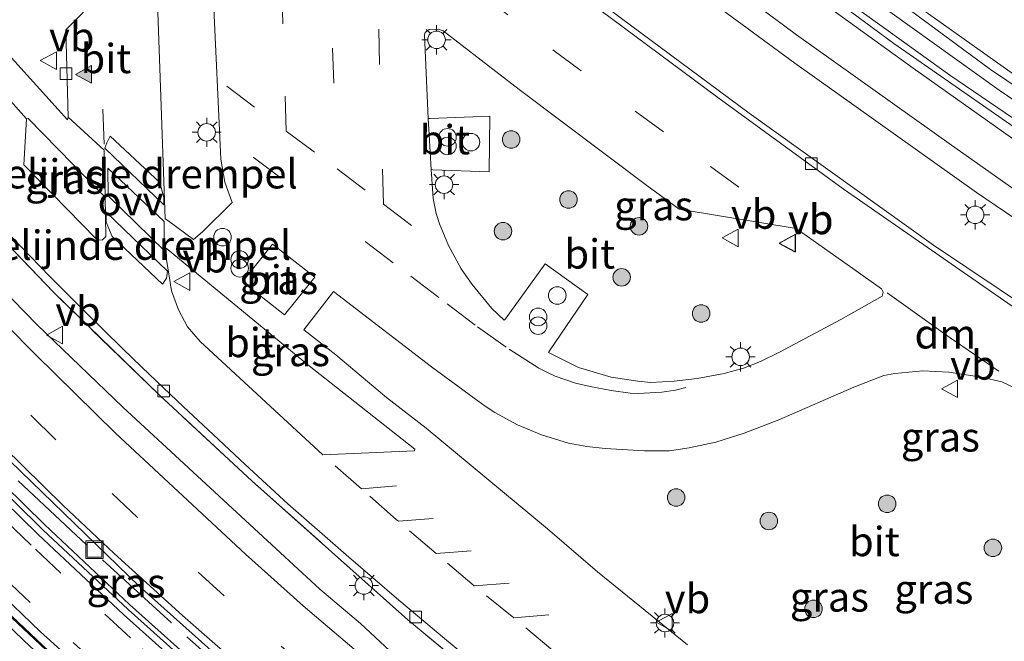
# Model space of a CAD drawing. Units: metres. Extents: x 29997 to 40002, y 370515 to 375003.
# Drawn here: x 30441 to 30525, y 371245 to 371298 of the extents above; entities that cross this region are included whole.
import ezdxf
from ezdxf.enums import TextEntityAlignment as Align

# ---------------------------------------------------------------- set-up
doc = ezdxf.new("R2010")
doc.units = ezdxf.units.M
doc.linetypes.add('IE-TERREINAFSCHEIDING', pattern=[10, 8, -2])
doc.linetypes.add('VW-3-9_STREEP', pattern=[12, 3, -9])
doc.layers.get('0').update_dxf_attribs({"lineweight": 25})
for name, color, linetype, lineweight in [('B-ME-BV-GELEIDECONSTRUCTIE-GELEIDERAIL-L-B1', 213, 'BV-GELEIDERAIL', 18), ('B-ME-GR-BOOM-S-B1', 93, 'Continuous', 18), ('B-ME-IE-GRASLAND-GV-B6', 93, 'Continuous', 18), ('B-ME-IE-INRICHTINGSELEMENT-S-B1', 253, 'Continuous', 18), ('B-ME-IE-MEUBILAIR_WEGMEUBILAIR-LICHTMAST-S-B1', 8, 'Continuous', 18), ('B-ME-IE-TERREINAFSCHEIDING-RASTERHEKWERK-L-B1', 8, 'IE-TERREINAFSCHEIDING', 18), ('B-ME-VH-DREMPEL-GV-B6', 8, 'Continuous', 18), ('B-ME-VH-VERH_SOORT-BITUMEN-GV-B6', 8, 'IE-TERREINAFSCHEIDING-NATUURLIJK-HOUTWAL', 18), ('B-ME-VH-VERH_SOORT-GV-B6', 8, 'Continuous', 18), ('B-ME-VH-VERH_SOORT-HALF_VERHARDING-GV-B6', 8, 'IE-TERREINAFSCHEIDING-NATUURLIJK-HOUTWAL', 18), ('B-ME-VH-VERH_SOORT-KLINKERS-GV-B6', 8, 'IE-TERREINAFSCHEIDING-NATUURLIJK-HOUTWAL', 18), ('B-ME-VH-VERH_SOORT-TEGELS-GV-B6', 8, 'Continuous', 18), ('B-ME-VV-KOLK-S-B1', 8, 'Continuous', 18), ('B-ME-VW-MARKERING-39STREEP-015-L-B1', 255, 'VW-3-9_STREEP', 18), ('B-ME-VW-MARKERING-DRIEHOEK-L-B1', 7, 'VW-HAAIETAND70-R-B', 18), ('B-ME-VW-MARKERING-STREEP-015-L-B1', 7, 'Continuous', 18), ('B-ME-VW-MARKERING-VLAKMARK-GV-B6', 7, 'Continuous', 18), ('B-ME-VW-MARKERING-VLAKMARK-S-B1', 7, 'Continuous', 18), ('B-ME-VW-MEUBILAIR_WEGMEUBILAIR-VERKEERSBORD-S-B1', 8, 'Continuous', 18)]:
    doc.layers.add(name, color=color, linetype=linetype, lineweight=lineweight)
doc.styles.add('NLCS-ISO', font='NLCS-ISO.TTF')
doc.linetypes.add('BV-GELEIDERAIL', pattern='A,10,-3,[108,NLCS.SHX,S=1,R=0,X=0,Y=0],-3', length=16)
doc.linetypes.add('IE-TERREINAFSCHEIDING-NATUURLIJK-HOUTWAL', pattern='A,7,-1.5,[67,NLCS.SHX,S=0.75,R=45,X=0,Y=0],-1.5,7,-1.5,[70,NLCS.SHX,S=0.75,R=0,X=0,Y=0],-1.5', length=20)
doc.linetypes.add('VW-HAAIETAND70-R-B', pattern='A,0,-0.5,[153,NLCS.SHX,S=1,R=180,X=-0.375,Y=0],-0.5', length=1)

# ---------------------------------------------------------------- blocks, each defined once
blk = doc.blocks.new('verfsymbol')
for color in [252, 253]:
    blk.add_hatch(color=color).paths.add_polyline_path([(0.75, -0.625), (0, 0.75), (-0.75, -0.625)])
blk.add_lwpolyline([(0.75, -0.625), (0, 0.75), (-0.75, -0.625)], close=True)
blk = doc.blocks.new('boom')
h = blk.add_hatch(color=256)
edge = h.paths.add_edge_path()
edge.add_arc((0, 0), 0.75, 0, 360)
blk.add_circle((0, 0), 0.75)
blk = doc.blocks.new('dtb')
blk.add_circle((0, 0), 0.75)
blk = doc.blocks.new('prullenbak')
for centre in [(-0.375, 0), (0.375, 0)]:
    blk.add_circle(centre, 0.75)
blk = doc.blocks.new('lantaarnpaal')
for p, q in [((-0.884, 0.884), (-0.53, 0.53)), ((0, 0.75), (0, 1.25)), ((0.53, 0.53), (0.884, 0.884)), ((-0.75, 0), (-1.25, 0)), ((0.75, 0), (1.25, 0)), ((-0.53, -0.53), (-0.884, -0.884)), ((0, -0.75), (0, -1.25)), ((0.53, -0.53), (0.884, -0.884))]:
    blk.add_line(p, q)
blk.add_circle((0, 0), 0.75)
blk = doc.blocks.new('kolk')
blk.add_lwpolyline([(-0.5, -0.5), (0.5, -0.5), (0.5, 0.5), (-0.5, 0.5)], close=True)
blk = doc.blocks.new('put')
for p, q in [((0.75, 0.75), (-0.75, 0.75)), ((-0.75, 0.75), (-0.75, -0.75)), ((0.75, -0.75), (0.75, 0.75)), ((-0.75, -0.75), (0.75, -0.75))]:
    blk.add_line(p, q)
blk.add_lwpolyline([(-0.625, 0.625), (0.625, 0.625), (0.625, -0.625), (-0.625, -0.625)], close=True)
blk = doc.blocks.new('verkeersbord')
for p, q in [((0, 0.75), (-0.75, -0.625)), ((0.75, -0.625), (0, 0.75)), ((-0.75, -0.625), (0.75, -0.625))]:
    blk.add_line(p, q)

msp = doc.modelspace()

# ---------------------------------------------------------------- linework, layer by layer
at = {"layer": 'B-ME-BV-GELEIDECONSTRUCTIE-GELEIDERAIL-L-B1'}
for points in [[(30439.229, 371361.66, 3.146), (30449.981, 371351.813, 3.146), (30465.035, 371338.571, 3.145), (30483.387, 371323.341, 3.135), (30499.137, 371311.107, 3.111), (30511.977, 371301.519, 3.153), (30524.941, 371292.208, 3.115), (30538.116, 371283.27, 3.125), (30549.422, 371275.838, 3.123), (30557.289, 371270.799, 3.133), (30581.289, 371256.393, 3.118), (30599.781, 371246.076, 3.161), (30606.808, 371242.234, 3.163), (30620.991, 371234.908, 3.16), (30634.099, 371228.504, 3.147), (30647.5022, 371222.2742, 3.1366)], [(30440.523, 371247.099, 2.75), (30443.447, 371244.34, 2.736), (30446.379, 371241.689, 2.744), (30449.343, 371239.012, 2.741), (30452.333, 371236.343, 2.741), (30455.363, 371233.71, 2.744), (30458.384, 371231.093, 2.748), (30461.457, 371228.508, 2.76), (30464.545, 371225.926, 2.753), (30467.634, 371223.401, 2.755), (30470.741, 371220.895, 2.759), (30473.892, 371218.398, 2.759), (30477.025, 371215.959, 2.765), (30480.192, 371213.5, 2.769), (30483.305, 371211.132, 2.764), (30486.646, 371208.669, 2.76), (30489.85, 371206.304, 2.766), (30493.117, 371203.997, 2.771), (30496.369, 371201.671, 2.761), (30499.642, 371199.381, 2.758), (30502.882, 371197.175, 2.773), (30506.259, 371194.893, 2.763), (30509.622, 371192.67, 2.747), (30512.992, 371190.499, 2.772)]]:
    msp.add_polyline3d(points, dxfattribs=at)
at = {"layer": 'B-ME-IE-GRASLAND-GV-B6'}
for points in [[(30356.756, 371453.686, 2.4), (30365.047, 371443.135, 2.382), (30377.699, 371427.681, 2.4), (30392.4208, 371410.8859, 2.4207), (30404.2585, 371398.0797, 2.4158), (30411.236, 371390.667, 2.4092), (30421.3189, 371380.3836, 2.3991), (30430.316, 371371.4672, 2.3803), (30439.6327, 371362.823, 2.4047), (30453.1084, 371350.4902, 2.4135), (30460.8952, 371343.6725, 2.4014), (30470.0197, 371335.8371, 2.4033), (30480.3056, 371327.3595, 2.4062), (30489.544, 371319.9473, 2.3864), (30499.5567, 371312.1994, 2.392), (30524.1836, 371293.9738, 2.4154), (30546.0119, 371279.2846, 2.4117), (30558.3232, 371271.4899, 2.3974), (30582.6778, 371256.6976, 2.418), (30594.2903, 371250.2228, 2.3993), (30603.4909, 371245.2326, 2.4023), (30625.4137, 371234.0178, 2.402), (30648.4534, 371222.9637, 2.4083)], [(30646.1936, 371221.3256, 2.3606), (30630.0971, 371228.9347, 2.366), (30613.0846, 371237.4484, 2.3467), (30593.9626, 371247.6917, 2.359), (30582.4321, 371254.1956, 2.3775), (30566.0877, 371263.7382, 2.36), (30556.1496, 371269.8677, 2.3696), (30543.1076, 371278.2449, 2.3545), (30520.7154, 371293.4954, 2.3623), (30508.3416, 371302.4123, 2.3705), (30497.6898, 371310.4194, 2.3561), (30484.5653, 371320.6402, 2.3599), (30470.9247, 371331.8928, 2.3631), (30462.0726, 371339.4046, 2.3727), (30451.6754, 371348.3876, 2.3943), (30437.8517, 371361.0084, 2.3781)], [(30432.6653, 371356.283, 2.4773), (30448.6158, 371341.8097, 2.4878), (30461.3743, 371330.7595, 2.4602), (30467.3405, 371326.0726, 2.4927), (30475.6962, 371319.2187, 2.518), (30493.5446, 371304.7837, 2.4684), (30507.4613, 371294.5173, 2.4767), (30523.0023, 371283.4496, 2.4533), (30540.269, 371271.7452, 2.4499), (30552.709, 371263.7759, 2.4936), (30560.2997, 371259.0872, 2.4745), (30573.1621, 371251.434, 2.4656), (30588.0813, 371243.037, 2.4729), (30607.4142, 371232.7447, 2.5348), (30612.235, 371230.281, 2.524), (30612.4632, 371230.0449, 2.5158), (30612.4336, 371229.5501, 2.5495), (30612.2112, 371229.3349, 2.5292), (30612.005, 371229.257, 2.525), (30611.576, 371229.334, 2.529), (30602.0493, 371233.0982, 2.5679)], [(30602.0493, 371233.0982, 2.5679), (30602.2802, 371233.5825, 2.5679), (30599.464, 371234.8069, 2.583), (30588.8665, 371238.9771, 2.5688), (30580.1523, 371242.5874, 2.5474), (30569.4049, 371247.6481, 2.5203), (30563.7207, 371250.6452, 2.5176), (30557.5744, 371254.1698, 2.5102), (30544.0389, 371262.5768, 2.5213), (30530.6402, 371271.3886, 2.5145), (30519.3227, 371278.959, 2.5037), (30503.5713, 371290.2573, 2.504), (30492.6576, 371298.3348, 2.517), (30486.5049, 371302.9888, 2.5032), (30470.2186, 371315.9394, 2.5089), (30461.7134, 371323.0628, 2.5055), (30443.0018, 371339.1754, 2.5075), (30428.6071, 371352.2908, 2.4942)], [(30444.167, 371326.041, 2.665), (30445.397, 371324.672, 2.667), (30446.15, 371323.53, 2.678), (30446.689, 371322.403, 2.696), (30447.172, 371320.789, 2.712), (30447.364, 371319.623, 2.709), (30448.009, 371300.305, 2.703), (30445.1421, 371297.3723, 2.6565), (30445.3399, 371289.9026, 2.6548), (30445.2941, 371289.6823, 2.7618), (30438.103, 371297.596, 2.814), (30432.23, 371304.145, 2.784), (30425.708, 371311.748, 2.769), (30431.6749, 371317.8859, 2.6288), (30427.959, 371321.421, 2.709), (30434.775, 371328.603, 2.784), (30436.458, 371328.51, 2.761), (30439.8479, 371325.055, 2.8031), (30440.5898, 371325.8355, 2.792), (30440.6265, 371325.9718, 2.7162), (30444.167, 371326.041, 2.665)], [(30453.6288, 371281.2181, 2.741), (30452.6166, 371310.18, 2.7754), (30452.1095, 371321.73, 2.7093), (30452.1636, 371322.188, 2.6989), (30452.429, 371322.433, 2.687), (30452.801, 371322.428, 2.674), (30454.114, 371321.249, 2.679), (30455.021, 371320.203, 2.671), (30455.631, 371319.225, 2.689), (30456.355, 371317.672, 2.709), (30457.014, 371315.688, 2.744), (30457.213, 371314.378, 2.739), (30457.7244, 371300.4824, 2.9836), (30458.3857, 371286.3246, 2.7664), (30458.727, 371284.355, 2.763), (30459.35, 371282.593, 2.775), (30456.819, 371280.105, 2.861), (30456.0617, 371279.4361, 2.8491), (30453.8515, 371281.055, 2.8773), (30453.6288, 371281.2181, 2.741)], [(30476.1284, 371289.792, 2.8692), (30475.791, 371296.947, 2.754), (30475.851, 371297.142, 2.748), (30476.2118, 371297.4074, 2.7418), (30476.971, 371297.436, 2.725), (30477.406, 371297.273, 2.718), (30483.9, 371292.2739, 2.7327), (30494.8228, 371284.0476, 2.7445), (30497.572, 371282.041, 2.791), (30507.577, 371280.387, 2.623), (30512.4266, 371276.9566, 2.6145), (30514.865, 371275.218, 2.602), (30515.007, 371274.9297, 2.6081), (30514.931, 371274.588, 2.608), (30511.3956, 371272.5886, 2.7284), (30506.1589, 371269.7974, 2.8252), (30504.5215, 371269.0075, 2.8919), (30503.067, 371268.4389, 2.9321), (30501.434, 371267.973, 2.935), (30499.1244, 371267.5663, 2.9539), (30497.1416, 371267.317, 2.9436), (30495.164, 371267.228, 2.9141), (30494.0485, 371267.3219, 2.9691), (30491.757, 371267.659, 2.911), (30488.9711, 371268.5107, 2.9295), (30486.3936, 371269.7789, 2.9454), (30486.4786, 371269.9245, 3.0415), (30489.765, 371274.753, 3.023), (30486.128, 371277.3678, 3.0485), (30482.7204, 371272.6603, 3.0294), (30482.6048, 371272.5315, 2.9333), (30481.5541, 371273.5511, 2.9582), (30479.883, 371275.587, 2.932), (30478.9519, 371276.9273, 2.9642), (30477.847, 371278.931, 2.998), (30477.079, 371280.776, 3.018), (30476.81, 371281.66, 2.942), (30476.538, 371282.957, 2.937), (30476.3825, 371285.4157, 2.9165), (30476.529, 371285.41, 3.04), (30481.325, 371285.222, 3.065), (30481.392, 371289.997, 2.999), (30476.2764, 371289.7977, 2.9688), (30476.1284, 371289.792, 2.8692)], [(30441.915, 371289.802, 2.798), (30448.3167, 371283.2563, 2.7706), (30448.4963, 371283.0727, 2.6888), (30448.553, 371279.7, 2.704), (30448.277, 371279.413, 2.706), (30447.97, 371279.384, 2.684), (30447.721, 371279.501, 2.69), (30441.536, 371285.828, 2.643), (30441.7666, 371289.7686, 2.7089), (30441.915, 371289.802, 2.798)], [(30473.6937, 371243.4748, 2.1715), (30470.337, 371246.6046, 2.1041), (30466.853, 371249.557, 2.107), (30450.003, 371265.119, 2.098), (30442.673, 371272.184, 2.101), (30433.363, 371281.694, 2.163)], [(30438.308, 371280.942, 2.71), (30444.076, 371274.93, 2.559), (30453.085, 371266.176, 2.723), (30461.069, 371258.786, 2.618), (30474.371, 371246.935, 2.702), (30482.094, 371240.552, 2.579)], [(30482.094, 371240.552, 2.579), (30474.371, 371246.935, 2.702), (30461.069, 371258.786, 2.618), (30453.085, 371266.176, 2.723), (30444.076, 371274.93, 2.559), (30438.308, 371280.942, 2.71)], [(30440.454, 371279.708, 2.511), (30443.782, 371276.267, 2.537), (30446.912, 371273.156, 2.512), (30449.9666, 371270.1649, 2.5145), (30451.633, 371268.534, 2.514), (30453.491, 371266.748, 2.51), (30455.189, 371265.13, 2.502), (30457.735, 371262.773, 2.517), (30460.472, 371260.21, 2.52), (30464.13, 371256.843, 2.531), (30469.105, 371252.494, 2.512), (30473.605, 371248.614, 2.494), (30477.519, 371245.341, 2.514), (30482.29, 371241.373, 2.522)], [(30466.424, 371276.2323, 2.6697), (30463.849, 371272.9984, 2.8116), (30460.255, 371275.811, 2.856), (30462.8077, 371279.0499, 2.7898), (30466.424, 371276.2323, 2.6697)], [(30453.7168, 371278.701, 2.738), (30453.9014, 371278.549, 2.792), (30465.7966, 371268.7571, 2.7856), (30474.972, 371261.508, 2.868), (30474.9622, 371261.3781, 2.7937), (30467.1025, 371261.022, 2.6611), (30456.6392, 371270.7115, 2.6628), (30455.5548, 371271.978, 2.67), (30454.7856, 371273.4347, 2.6995), (30454.1731, 371275.0627, 2.7256), (30453.7503, 371277.7425, 2.7369), (30453.7168, 371278.701, 2.738)], [(30498.285, 371244.788, 2.927), (30490.589, 371251.034, 2.905), (30486.308, 371254.69, 2.914), (30475.94, 371263.298, 2.915), (30472.556, 371265.922, 2.893), (30468.211, 371269.576, 2.811), (30465.502, 371271.716, 2.83), (30467.9294, 371274.8764, 2.7763), (30468.024, 371275.004, 2.6521), (30476.416, 371268.543, 2.661), (30480.0634, 371265.8824, 2.6393), (30480.9792, 371265.2032, 2.7147), (30481.826, 371264.6487, 2.6869), (30483.768, 371263.609, 2.625), (30485.818, 371262.738, 2.644), (30488.104, 371262.042, 2.661), (30489.695, 371261.751, 2.71), (30491.242, 371261.571, 2.698), (30494.609, 371261.382, 2.745), (30496.761, 371261.385, 2.781), (30498.445, 371261.627, 2.815), (30500.726, 371262.127, 2.822), (30503.147, 371262.87, 2.852), (30506.093, 371264.033, 2.866), (30512.521, 371266.807, 2.848), (30515.0681, 371267.8015, 2.8219), (30516.0245, 371267.9912, 2.7978), (30518.405, 371268.205, 2.747), (30520.6309, 371268.0969, 2.719), (30523.4134, 371267.6737, 2.682), (30525.176, 371267.276, 2.653), (30528.0484, 371265.9175, 2.6393)], [(30419.9717, 371267.5301, 2.0259), (30433.218, 371254.116, 2.04), (30446.809, 371241.294, 2.011), (30461.62, 371228.563, 2.069), (30475.889, 371216.791, 2.038), (30493.532, 371203.695, 2.044), (30518.578, 371186.869, 2.06), (30521.1875, 371185.1799, 2.0573), (30520.9729, 371184.6557, 2.0162), (30517.7373, 371186.6561, 2.0067), (30503.6944, 371195.7459, 2.0081), (30496.0695, 371201.0117, 2.0203), (30487.0577, 371207.4965, 2.0189), (30476.2175, 371215.6637, 2.0216), (30468.6422, 371221.6604, 2.0283), (30461.6287, 371227.4366, 2.0345), (30448.3491, 371238.9605, 1.9993), (30442.102, 371244.6459, 2.015), (30433.7597, 371252.5778, 2.0139), (30423.2248, 371263.1405, 2.0043), (30419.4823, 371267.0563, 2.021), (30419.9717, 371267.5301, 2.0259)], [(30462.427, 371240.179, 1.745), (30461.239, 371238.777, 1.754), (30457.33, 371242.195, 1.776), (30450.576, 371248.248, 1.764), (30443.312, 371255.071, 1.767), (30438.151, 371260.106, 1.773), (30439.403, 371261.392, 1.73), (30451.4235, 371249.8004, 1.7638), (30458.8872, 371243.145, 1.7658), (30462.427, 371240.179, 1.745)]]:
    msp.add_polyline3d(points, dxfattribs=at)
at = {"layer": 'B-ME-IE-TERREINAFSCHEIDING-RASTERHEKWERK-L-B1'}
for points in [[(30516.189, 371215.299, 2.561), (30511.928, 371218.237, 2.705), (30508.332, 371220.747, 2.638), (30498.503, 371227.829, 2.685), (30491.034, 371233.471, 2.7), (30482.094, 371240.552, 2.579), (30474.371, 371246.935, 2.702), (30461.069, 371258.786, 2.618), (30453.085, 371266.176, 2.723), (30444.076, 371274.93, 2.559), (30438.308, 371280.942, 2.71), (30428.435, 371291.626, 2.579), (30419.907, 371301.279, 2.728), (30412.802, 371309.724, 2.714), (30407.962, 371315.926, 2.68), (30404.714, 371320.139, 2.553)], [(30441.074, 371258.801, 1.767), (30448.263, 371252.054, 1.767), (30455.484, 371245.458, 1.862), (30462.918, 371238.914, 1.787), (30478.495, 371226.016, 1.842), (30486.449, 371219.854, 1.819), (30494.42, 371213.906, 1.804), (30498.34, 371211.111, 1.818), (30514.84, 371199.83, 1.937), (30535.809, 371186.921, 1.791), (30544.574, 371181.906, 1.804), (30553.208, 371177.125, 1.719)]]:
    msp.add_polyline3d(points, dxfattribs=at)
at = {"layer": 'B-ME-VH-DREMPEL-GV-B6'}
for points in [[(30453.527, 371282.419, 2.751), (30448.477, 371287.239, 2.661), (30448.635, 371287.702, 2.67), (30448.923, 371288.273, 2.674), (30453.176, 371284.326, 2.742), (30453.523, 371283.04, 2.769), (30453.527, 371282.419, 2.751)], [(30448.586, 371281.779, 2.686), (30453.836, 371276.727, 2.737), (30453.745, 371276.146, 2.733), (30453.418, 371275.623, 2.708), (30449.094, 371279.704, 2.711), (30448.584, 371280.916, 2.692), (30448.586, 371281.779, 2.686)]]:
    msp.add_polyline3d(points, dxfattribs=at)
at = {"layer": 'B-ME-VH-VERH_SOORT-BITUMEN-GV-B6'}
for points in [[(30648.4534, 371222.9637, 2.4083), (30625.4137, 371234.0178, 2.402), (30603.4909, 371245.2326, 2.4023), (30594.2903, 371250.2228, 2.3993), (30582.6778, 371256.6976, 2.418), (30558.3232, 371271.4899, 2.3974), (30546.0119, 371279.2846, 2.4117), (30524.1836, 371293.9738, 2.4154), (30499.5567, 371312.1994, 2.392), (30489.544, 371319.9473, 2.3864), (30480.3056, 371327.3595, 2.4062), (30470.0197, 371335.8371, 2.4033), (30460.8952, 371343.6725, 2.4014), (30453.1084, 371350.4902, 2.4135), (30439.6327, 371362.823, 2.4047), (30430.316, 371371.4672, 2.3803), (30421.3189, 371380.3836, 2.3991), (30411.236, 371390.667, 2.4092), (30404.2585, 371398.0797, 2.4158), (30392.4208, 371410.8859, 2.4207), (30377.699, 371427.681, 2.4), (30365.047, 371443.135, 2.382), (30356.756, 371453.686, 2.4)], [(30645.7093, 371220.9745, 2.3867), (30622.8405, 371231.836, 2.3867), (30605.4921, 371240.7502, 2.4001), (30593.1562, 371247.4392, 2.3711), (30582.4125, 371253.551, 2.4075), (30568.311, 371261.7568, 2.3826), (30555.9407, 371269.3851, 2.3847), (30534.8353, 371283.0523, 2.3711), (30515.9409, 371296.1959, 2.403), (30497.4185, 371309.9128, 2.3839), (30487.6161, 371317.5084, 2.3815), (30478.1474, 371325.1312, 2.3789), (30469.2513, 371332.4489, 2.3775), (30450.9016, 371348.3074, 2.4126), (30437.5953, 371360.4211, 2.397), (30431.0834, 371366.6316, 2.362), (30418.3079, 371379.1304, 2.3586), (30409.1872, 371388.4348, 2.3561), (30401.3718, 371396.6033, 2.3802), (30396.5465, 371401.7982, 2.3952), (30388.4549, 371410.7283, 2.3403), (30369.519, 371432.4045, 2.3975), (30354.1618, 371451.792, 2.3405)], [(30437.8517, 371361.0084, 2.3781), (30451.6754, 371348.3876, 2.3943), (30462.0726, 371339.4046, 2.3727), (30470.9247, 371331.8928, 2.3631), (30484.5653, 371320.6402, 2.3599), (30497.6898, 371310.4194, 2.3561), (30508.3416, 371302.4123, 2.3705), (30520.7154, 371293.4954, 2.3623), (30543.1076, 371278.2449, 2.3545), (30556.1496, 371269.8677, 2.3696), (30566.0877, 371263.7382, 2.36), (30582.4321, 371254.1956, 2.3775), (30593.9626, 371247.6917, 2.359), (30613.0846, 371237.4484, 2.3467), (30630.0971, 371228.9347, 2.366), (30646.1936, 371221.3256, 2.3606)], [(30428.6071, 371352.2908, 2.4942), (30443.0018, 371339.1754, 2.5075), (30461.7134, 371323.0628, 2.5055), (30470.2186, 371315.9394, 2.5089), (30486.5049, 371302.9888, 2.5032), (30492.6576, 371298.3348, 2.517), (30503.5713, 371290.2573, 2.504), (30519.3227, 371278.959, 2.5037), (30530.6402, 371271.3886, 2.5145), (30544.0389, 371262.5768, 2.5213), (30557.5744, 371254.1698, 2.5102), (30563.7207, 371250.6452, 2.5176), (30569.4049, 371247.6481, 2.5203), (30580.1523, 371242.5874, 2.5474), (30588.8665, 371238.9771, 2.5688), (30599.464, 371234.8069, 2.583), (30602.2802, 371233.5825, 2.5679), (30602.0493, 371233.0982, 2.5679)], [(30602.0493, 371233.0982, 2.5679), (30581.1679, 371241.4995, 2.5414), (30576.6608, 371243.5273, 2.5227), (30568.0967, 371247.6899, 2.5029), (30563.3524, 371250.2597, 2.4922), (30556.2388, 371254.2956, 2.5041), (30541.7227, 371263.3887, 2.5092), (30526.7034, 371273.2923, 2.503), (30511.6022, 371283.7756, 2.5002), (30500.8704, 371291.585, 2.5018), (30489.7888, 371299.8142, 2.5012), (30483.8313, 371304.425, 2.5073), (30472.5044, 371313.3925, 2.4825), (30462.8291, 371321.3765, 2.476), (30450.1377, 371332.2243, 2.5088), (30442.6759, 371338.7404, 2.4986), (30428.2258, 371351.8751, 2.4941)], [(30450.9016, 371348.3074, 2.4126), (30469.2513, 371332.4489, 2.3775), (30478.1474, 371325.1312, 2.3789), (30487.6161, 371317.5084, 2.3815), (30497.4185, 371309.9128, 2.3839), (30515.9409, 371296.1959, 2.403), (30534.8353, 371283.0523, 2.3711), (30555.9407, 371269.3851, 2.3847), (30568.311, 371261.7568, 2.3826)], [(30573.1621, 371251.434, 2.4656), (30560.2997, 371259.0872, 2.4745), (30552.709, 371263.7759, 2.4936), (30540.269, 371271.7452, 2.4499), (30523.0023, 371283.4496, 2.4533), (30507.4613, 371294.5173, 2.4767), (30493.5446, 371304.7837, 2.4684), (30475.6962, 371319.2187, 2.518), (30467.3405, 371326.0726, 2.4927), (30461.3743, 371330.7595, 2.4602), (30448.6158, 371341.8097, 2.4878)], [(30442.6759, 371338.7404, 2.4986), (30450.1377, 371332.2243, 2.5088), (30462.8291, 371321.3765, 2.476), (30472.5044, 371313.3925, 2.4825), (30483.8313, 371304.425, 2.5073), (30489.7888, 371299.8142, 2.5012), (30500.8704, 371291.585, 2.5018), (30511.6022, 371283.7756, 2.5002), (30526.7034, 371273.2923, 2.503), (30541.7227, 371263.3887, 2.5092), (30556.2388, 371254.2956, 2.5041), (30563.3524, 371250.2597, 2.4922), (30568.0967, 371247.6899, 2.5029)], [(30448.277, 371279.413, 2.706), (30448.553, 371279.7, 2.704), (30448.4963, 371283.0727, 2.6888), (30448.429, 371287.072, 2.671), (30445.3399, 371289.9026, 2.6548), (30445.1421, 371297.3723, 2.6565), (30448.009, 371300.305, 2.703), (30447.364, 371319.623, 2.709), (30447.172, 371320.789, 2.712), (30446.689, 371322.403, 2.696), (30446.15, 371323.53, 2.678), (30445.397, 371324.672, 2.667), (30444.167, 371326.041, 2.665), (30435.918, 371334.364, 2.673)], [(30453.8515, 371281.055, 2.8773), (30456.0617, 371279.4361, 2.8491), (30456.819, 371280.105, 2.861), (30459.35, 371282.593, 2.775), (30458.727, 371284.355, 2.763), (30458.3857, 371286.3246, 2.7664), (30457.7244, 371300.4824, 2.9836), (30457.213, 371314.378, 2.739), (30457.014, 371315.688, 2.744), (30456.355, 371317.672, 2.709), (30455.631, 371319.225, 2.689), (30455.021, 371320.203, 2.671), (30454.114, 371321.249, 2.679), (30452.801, 371322.428, 2.674), (30452.429, 371322.433, 2.687), (30452.1636, 371322.188, 2.6989), (30452.1095, 371321.73, 2.7093), (30452.6166, 371310.18, 2.7754), (30453.6288, 371281.2181, 2.741), (30453.8515, 371281.055, 2.8773)], [(30431.095, 371301.786, 2.729), (30441.7666, 371289.7686, 2.7089), (30441.536, 371285.828, 2.643), (30447.721, 371279.501, 2.69), (30447.97, 371279.384, 2.684), (30448.277, 371279.413, 2.706)], [(30479.883, 371275.587, 2.932), (30481.5541, 371273.5511, 2.9582), (30482.6048, 371272.5315, 2.9333), (30482.7204, 371272.6603, 3.0294), (30486.128, 371277.3678, 3.0485), (30489.765, 371274.753, 3.023), (30486.4786, 371269.9245, 3.0415), (30486.3936, 371269.7789, 2.9454), (30488.9711, 371268.5107, 2.9295), (30491.757, 371267.659, 2.911), (30494.0485, 371267.3219, 2.9691), (30495.164, 371267.228, 2.9141), (30497.1416, 371267.317, 2.9436), (30499.1244, 371267.5663, 2.9539), (30501.434, 371267.973, 2.935), (30503.067, 371268.4389, 2.9321), (30504.5215, 371269.0075, 2.8919), (30506.1589, 371269.7974, 2.8252), (30511.3956, 371272.5886, 2.7284), (30514.931, 371274.588, 2.608), (30515.007, 371274.9297, 2.6081), (30514.865, 371275.218, 2.602), (30512.4266, 371276.9566, 2.6145), (30507.577, 371280.387, 2.623), (30497.572, 371282.041, 2.791), (30494.8228, 371284.0476, 2.7445), (30483.9, 371292.2739, 2.7327), (30477.406, 371297.273, 2.718), (30476.971, 371297.436, 2.725), (30476.2118, 371297.4074, 2.7418), (30475.851, 371297.142, 2.748), (30475.791, 371296.947, 2.754), (30476.1284, 371289.792, 2.8692), (30476.195, 371288.38, 2.8916), (30476.3825, 371285.4157, 2.9165), (30476.538, 371282.957, 2.937), (30476.81, 371281.66, 2.942), (30477.079, 371280.776, 3.018), (30477.847, 371278.931, 2.998), (30478.9519, 371276.9273, 2.9642), (30479.883, 371275.587, 2.932)], [(30476.1284, 371289.792, 2.8692), (30476.2764, 371289.7977, 2.9688), (30481.392, 371289.997, 2.999), (30481.325, 371285.222, 3.065), (30476.529, 371285.41, 3.04), (30476.3825, 371285.4157, 2.9165), (30476.195, 371288.38, 2.8916), (30476.1284, 371289.792, 2.8692)], [(30482.29, 371241.373, 2.522), (30477.519, 371245.341, 2.514), (30473.605, 371248.614, 2.494), (30469.105, 371252.494, 2.512), (30464.13, 371256.843, 2.531), (30460.472, 371260.21, 2.52), (30457.735, 371262.773, 2.517), (30455.189, 371265.13, 2.502), (30453.491, 371266.748, 2.51), (30451.633, 371268.534, 2.514), (30449.9666, 371270.1649, 2.5145), (30446.912, 371273.156, 2.512), (30443.782, 371276.267, 2.537), (30440.454, 371279.708, 2.511)], [(30460.255, 371275.811, 2.856), (30463.849, 371272.9984, 2.8116), (30466.424, 371276.2323, 2.6697), (30462.8077, 371279.0499, 2.7898), (30460.255, 371275.811, 2.856)], [(30465.7966, 371268.7571, 2.7856), (30453.9014, 371278.549, 2.792), (30453.7168, 371278.701, 2.738), (30453.7503, 371277.7425, 2.7369), (30454.1731, 371275.0627, 2.7256), (30454.7856, 371273.4347, 2.6995), (30455.5548, 371271.978, 2.67), (30456.6392, 371270.7115, 2.6628), (30467.1025, 371261.022, 2.6611), (30474.9622, 371261.3781, 2.7937), (30474.972, 371261.508, 2.868), (30465.7966, 371268.7571, 2.7856)], [(30435.1817, 371277.0165, 1.918), (30442.5316, 371269.6378, 1.8938), (30449.3908, 371262.8852, 1.9004), (30460.4896, 371252.5369, 1.9285), (30465.4436, 371248.1177, 1.9028), (30472.4386, 371242.1631, 1.9286)], [(30520.6309, 371268.0969, 2.719), (30518.405, 371268.205, 2.747), (30516.0245, 371267.9912, 2.7978), (30515.0681, 371267.8015, 2.8219), (30512.521, 371266.807, 2.848), (30506.093, 371264.033, 2.866), (30503.147, 371262.87, 2.852), (30500.726, 371262.127, 2.822), (30498.445, 371261.627, 2.815), (30496.761, 371261.385, 2.781), (30494.609, 371261.382, 2.745), (30491.242, 371261.571, 2.698), (30489.695, 371261.751, 2.71), (30488.104, 371262.042, 2.661), (30485.818, 371262.738, 2.644), (30483.768, 371263.609, 2.625), (30481.826, 371264.6487, 2.6869), (30480.9792, 371265.2032, 2.7147), (30480.0634, 371265.8824, 2.6393), (30476.416, 371268.543, 2.661), (30468.024, 371275.004, 2.6521), (30467.9294, 371274.8764, 2.7763), (30465.502, 371271.716, 2.83), (30468.211, 371269.576, 2.811), (30472.556, 371265.922, 2.893), (30475.94, 371263.298, 2.915), (30486.308, 371254.69, 2.914), (30490.589, 371251.034, 2.905), (30498.285, 371244.788, 2.927)], [(30572.9576, 371239.4001, 2.6425), (30560.1316, 371246.1851, 2.6096), (30555.2086, 371248.9601, 2.6084), (30546.4912, 371254.3421, 2.6151), (30530.383, 371264.674, 2.618), (30528.0484, 371265.9175, 2.6393), (30525.176, 371267.276, 2.653), (30523.4134, 371267.6737, 2.682), (30520.6309, 371268.0969, 2.719)], [(30466.8584, 371236.9936, 1.7645), (30455.1022, 371247.2911, 1.7628), (30449.2829, 371252.5897, 1.7646), (30444.9258, 371256.7006, 1.7419), (30438.0748, 371263.4024, 1.7798)], [(30438.0748, 371263.4024, 1.7797), (30444.9258, 371256.7006, 1.7419), (30449.2829, 371252.5897, 1.7646), (30455.1022, 371247.2911, 1.7627), (30466.8584, 371236.9936, 1.7645), (30474.0928, 371231.044, 1.7872), (30482.5085, 371224.3562, 1.7886), (30487.1757, 371220.7984, 1.7776), (30494.7651, 371215.2049, 1.7798), (30504.9722, 371207.913, 1.766), (30512.9324, 371202.4894, 1.7737), (30517.2226, 371199.7924, 1.7623)], [(30435.532, 371261.295, 1.812), (30442.785, 371254.208, 1.818), (30450.073, 371247.366, 1.788), (30456.909, 371241.24, 1.794), (30464.671, 371234.557, 1.811), (30472.04, 371228.432, 1.821), (30480.264, 371221.841, 1.819), (30488.925, 371215.303, 1.8), (30497.269, 371209.269, 1.793), (30506.354, 371202.936, 1.808), (30513.862, 371197.913, 1.802), (30522.789, 371192.253, 1.829), (30531.094, 371187.167, 1.832), (30538.906, 371182.58, 1.831), (30547.414, 371177.843, 1.821), (30555.539, 371173.476, 1.808), (30562.693, 371169.841, 1.811), (30567.399, 371167.546, 1.785)], [(30567.198, 371168.286, 1.799), (30562.932, 371170.382, 1.783), (30555.827, 371173.995, 1.795), (30547.699, 371178.357, 1.805), (30539.193, 371183.106, 1.796), (30531.412, 371187.661, 1.812), (30523.099, 371192.758, 1.809), (30514.184, 371198.401, 1.798), (30506.69, 371203.424, 1.787), (30497.613, 371209.747, 1.771), (30489.283, 371215.774, 1.775), (30480.62, 371222.301, 1.817), (30472.41, 371228.902, 1.805), (30465.05, 371235.008, 1.787), (30457.311, 371241.675, 1.794), (30450.482, 371247.793, 1.77), (30443.188, 371254.621, 1.795), (30435.951, 371261.705, 1.8)], [(30517.2226, 371199.7924, 1.7623), (30516.8637, 371199.2933, 1.784), (30510.57, 371203.466, 1.75), (30510.243, 371203.687, 1.747), (30501.339, 371209.695, 1.834), (30494.282, 371214.917, 1.7871), (30489.147, 371218.643, 1.7899), (30486.244, 371220.875, 1.751), (30485.936, 371221.11, 1.758), (30483.914, 371222.556, 1.7965), (30470.0499, 371233.6118, 1.7852), (30462.7, 371239.908, 1.753), (30462.427, 371240.179, 1.745), (30458.8872, 371243.145, 1.7658), (30451.4235, 371249.8004, 1.7638), (30439.403, 371261.392, 1.73)], [(30515.0535, 371189.9636, 2.0621), (30501.8173, 371198.6804, 2.0568), (30497.2616, 371201.8343, 2.061), (30485.8828, 371210.0633, 2.0629), (30479.2657, 371215.0646, 2.0605), (30468.1408, 371223.8494, 2.0608), (30453.3672, 371236.5164, 2.0604), (30442.9809, 371245.8931, 2.072), (30427.5356, 371260.733, 2.0798)], [(30438.151, 371260.106, 1.773), (30443.312, 371255.071, 1.767), (30450.576, 371248.248, 1.764), (30457.33, 371242.195, 1.776)], [(30433.7597, 371252.5778, 2.0139), (30442.102, 371244.6459, 2.015), (30448.3491, 371238.9605, 1.9993), (30461.6287, 371227.4366, 2.0345), (30468.6422, 371221.6604, 2.0283), (30476.2175, 371215.6637, 2.0216), (30487.0577, 371207.4965, 2.0189), (30496.0695, 371201.0117, 2.0203), (30503.6944, 371195.7459, 2.0081), (30517.7373, 371186.6561, 2.0067)]]:
    msp.add_polyline3d(points, dxfattribs=at)
at = {"layer": 'B-ME-VH-VERH_SOORT-GV-B6'}
for points in [[(30531.094, 371187.167, 1.832), (30522.789, 371192.253, 1.829), (30513.862, 371197.913, 1.802), (30506.354, 371202.936, 1.808), (30497.269, 371209.269, 1.793), (30488.925, 371215.303, 1.8), (30480.264, 371221.841, 1.819), (30472.04, 371228.432, 1.821), (30464.671, 371234.557, 1.811), (30456.909, 371241.24, 1.794), (30450.073, 371247.366, 1.788), (30442.785, 371254.208, 1.818), (30435.532, 371261.295, 1.812)], [(30435.951, 371261.705, 1.8), (30443.188, 371254.621, 1.795), (30450.482, 371247.793, 1.77), (30457.311, 371241.675, 1.794), (30465.05, 371235.008, 1.787), (30472.41, 371228.902, 1.805), (30480.62, 371222.301, 1.817), (30489.283, 371215.774, 1.775), (30497.613, 371209.747, 1.771), (30506.69, 371203.424, 1.787), (30514.184, 371198.401, 1.798), (30523.099, 371192.758, 1.809), (30531.412, 371187.661, 1.812)]]:
    msp.add_polyline3d(points, dxfattribs=at)
at = {"layer": 'B-ME-VH-VERH_SOORT-HALF_VERHARDING-GV-B6'}
msp.add_polyline3d([(30420.6135, 371268.1513, 2.0896), (30427.5356, 371260.733, 2.0797), (30442.9809, 371245.8931, 2.072), (30453.3672, 371236.5164, 2.0604), (30468.1408, 371223.8494, 2.0608), (30479.2657, 371215.0646, 2.0605), (30485.8828, 371210.0633, 2.0629), (30497.2616, 371201.8343, 2.061), (30501.8173, 371198.6804, 2.0567), (30515.0535, 371189.9636, 2.0621), (30521.486, 371185.909, 2.065), (30521.1875, 371185.1799, 2.0573), (30518.578, 371186.869, 2.06), (30493.532, 371203.695, 2.044), (30475.889, 371216.791, 2.038), (30461.62, 371228.563, 2.069), (30446.809, 371241.294, 2.011), (30433.218, 371254.116, 2.04), (30419.9717, 371267.5301, 2.0259), (30420.6135, 371268.1513, 2.0896)], dxfattribs=at)
at = {"layer": 'B-ME-VH-VERH_SOORT-KLINKERS-GV-B6'}
msp.add_polyline3d([(30438.103, 371297.596, 2.814), (30445.2941, 371289.6823, 2.7618), (30445.3399, 371289.9026, 2.6548), (30448.429, 371287.072, 2.671), (30448.4963, 371283.0727, 2.6888), (30448.3167, 371283.2563, 2.7706), (30441.915, 371289.802, 2.798), (30441.7666, 371289.7686, 2.7089), (30431.095, 371301.786, 2.729)], dxfattribs=at)
at = {"layer": 'B-ME-VH-VERH_SOORT-TEGELS-GV-B6'}
msp.add_polyline3d([(30433.363, 371281.694, 2.163), (30442.673, 371272.184, 2.101), (30450.003, 371265.119, 2.098), (30466.853, 371249.557, 2.107), (30470.337, 371246.6046, 2.1041), (30473.6937, 371243.4748, 2.1715), (30472.58, 371242.276, 2.051), (30472.4386, 371242.1631, 1.9286), (30465.4436, 371248.1177, 1.9028), (30460.4896, 371252.5369, 1.9285), (30449.3908, 371262.8852, 1.9004), (30442.5316, 371269.6378, 1.8937), (30435.1817, 371277.0165, 1.918)], dxfattribs=at)
at = {"layer": 'B-ME-VW-MARKERING-39STREEP-015-L-B1'}
for p, q in [((30448.41, 371287.602, 2.671), (30447.971, 371299.751, 2.687)), ((30470.4239, 371258.1146, 2.6473), (30477.284, 371258.708, 2.755)), ((30473.5686, 371255.3499, 2.6283), (30480.36, 371255.91, 2.757)), ((30476.81, 371252.5923, 2.6336), (30483.604, 371253.099, 2.77)), ((30480.0515, 371249.8346, 2.6444), (30487.003, 371250.381, 2.775)), ((30483.436, 371247.105, 2.666), (30490.347, 371247.654, 2.774))]:
    msp.add_line(p, q, dxfattribs=at)
for points in [[(30455.361, 371320.935, 2.652), (30461.712, 371315.653, 2.672), (30471.092, 371307.941, 2.622), (30480.571, 371300.48, 2.624), (30486.786, 371295.67, 2.644), (30493.803, 371290.421, 2.616), (30500.261, 371285.695, 2.64), (30506.919, 371280.823, 2.623)], [(30463.987, 371288.71, 2.807), (30463.706, 371297.872, 2.859), (30463.3864, 371309.7072, 2.7238)], [(30467.5274, 371306.2508, 2.7118), (30467.936, 371295.799, 2.824), (30468.3401, 371285.4829, 2.8146)], [(30472.301, 371282.452, 2.846), (30471.949, 371294.417, 2.816), (30471.779, 371302.885, 2.716)], [(30472.585, 371237.048, 1.876), (30465.814, 371242.702, 1.878), (30458.675, 371248.975, 1.871), (30451.269, 371255.667, 1.852), (30444.273, 371262.304, 1.813), (30438.706, 371267.808, 1.848), (30431.868, 371274.767, 1.835), (30423.826, 371283.366, 1.844), (30414.714, 371293.604, 1.891), (30413.327, 371295.21, 1.844)], [(30458.892, 371292.564, 2.845), (30463.987, 371288.71, 2.807), (30468.3401, 371285.4829, 2.8146), (30472.301, 371282.452, 2.846), (30476.915, 371278.951, 2.904)], [(30498.15, 371266.784, 2.904), (30497.259, 371266.5625, 2.8853), (30496.089, 371266.399, 2.901), (30494.083, 371266.287, 2.891), (30493.38, 371266.316, 2.873), (30491.771, 371266.521, 2.88), (30489.975, 371266.872, 2.862), (30488.721, 371267.173, 2.875), (30486.982, 371267.759, 2.856), (30486.314, 371268.06, 2.863), (30485.578, 371268.445, 2.862), (30482.782, 371270.231, 2.828), (30480.148, 371272.126, 2.839), (30477.018, 371274.497, 2.818), (30473.127, 371277.454, 2.786), (30460.091, 371287.279, 2.766)], [(30507.828, 371228.243, 2.634), (30504.6041, 371230.5949, 2.6601), (30500.8727, 371233.3171, 2.6378), (30499.217, 371234.525, 2.638), (30497.2485, 371236.0527, 2.6404), (30493.6889, 371238.8151, 2.6486), (30490.1473, 371241.5636, 2.6567), (30490.027, 371241.657, 2.657), (30486.7739, 371244.3142, 2.6649), (30483.436, 371247.105, 2.666), (30480.0515, 371249.8346, 2.6444), (30476.81, 371252.5923, 2.6336), (30473.5686, 371255.3499, 2.6283), (30473.391, 371255.501, 2.628), (30470.4239, 371258.1146, 2.6473), (30467.549, 371260.647, 2.666)], [(30440.008, 371255.391, 1.911), (30442.534, 371252.958, 1.897), (30448.47, 371247.413, 1.868), (30451.702, 371244.45, 1.881), (30454.804, 371241.667, 1.886), (30460.022, 371237.091, 1.898), (30466.642, 371231.516, 1.895), (30469.218, 371229.379, 1.907), (30472.762, 371226.485, 1.923), (30475.4846, 371224.3137, 1.911), (30479.007, 371221.545, 1.91), (30481.707, 371219.459, 1.915), (30485.414, 371216.623, 1.889), (30491.387, 371212.132, 1.928), (30500.986, 371205.299, 1.89), (30504.987, 371202.539, 1.903), (30517.665, 371194.131, 1.909), (30531.067, 371185.882, 1.908), (30541.243, 371179.965, 1.899), (30551.81, 371174.173, 1.892), (30559.357, 371170.232, 1.883), (30566.896, 371166.493, 1.886), (30569.1787, 371165.4049, 1.8875), (30574.1477, 371163.0363, 1.8908)], [(30439.916, 371250.468, 2.043), (30445.766, 371244.973, 2.053), (30452.235, 371239.136, 2.04), (30457.904, 371234.149, 2.031), (30464.359, 371228.714, 2.048), (30470.176, 371223.895, 2.049), (30470.6, 371223.579, 2.045), (30473.637, 371221.169, 2.044), (30479.588, 371216.5, 2.064), (30483.343, 371213.645, 2.055), (30486.63, 371211.18, 2.057), (30492.412, 371206.965, 2.064), (30498.932, 371202.36, 2.049), (30502.538, 371199.848, 2.051), (30509.595, 371195.117, 2.046), (30519.535, 371188.726, 2.056)]]:
    msp.add_polyline3d(points, dxfattribs=at)
at = {"layer": 'B-ME-VW-MARKERING-DRIEHOEK-L-B1'}
msp.add_polyline3d([(30524.91, 371268.188, 2.629), (30520.747, 371271.049, 2.619), (30515.347, 371274.88, 2.589)], dxfattribs=at)
at = {"layer": 'B-ME-VW-MARKERING-STREEP-015-L-B1'}
for points in [[(30647.879, 371224.01, 2.399), (30629.415, 371232.757, 2.402), (30616.086, 371239.425, 2.401), (30601.229, 371247.27, 2.392), (30594.487, 371250.996, 2.389), (30581.957, 371258.063, 2.401), (30565.941, 371267.589, 2.397), (30557.921, 371272.587, 2.392), (30545.078, 371280.764, 2.401), (30527.231, 371292.796, 2.397), (30511.841, 371303.774, 2.386), (30499.494, 371313.084, 2.405), (30485.584, 371323.974, 2.391), (30472.681, 371334.484, 2.397), (30463.699, 371342.154, 2.397), (30453.517, 371351.054, 2.408), (30446.751, 371357.092, 2.408), (30439.41, 371363.956, 2.387)], [(30433.339, 371363.407, 2.397), (30441.228, 371355.925, 2.421), (30450.381, 371347.819, 2.426), (30460.562, 371338.886, 2.408), (30470.293, 371330.571, 2.396), (30481.678, 371321.22, 2.388), (30494.669, 371310.999, 2.414), (30496.803, 371309.366, 2.41), (30509.288, 371300.103, 2.421), (30517.576, 371294.084, 2.423), (30528.931, 371286.06, 2.411), (30539.081, 371279.183, 2.398), (30555.278, 371268.777, 2.419), (30569.928, 371259.834, 2.407), (30580.5719, 371253.6724, 2.4224), (30582.3611, 371252.6367, 2.4281), (30587.042, 371249.927, 2.409), (30592.625, 371246.807, 2.403), (30603.231, 371241.015, 2.429), (30606.85, 371239.119, 2.422), (30616.192, 371234.253, 2.43), (30624.053, 371230.288, 2.418), (30638.634, 371223.244, 2.42), (30644.8674, 371220.3642, 2.4128)], [(30457.219, 371337.129, 2.515), (30466.283, 371329.465, 2.457), (30473.386, 371323.478, 2.465), (30483.752, 371315.114, 2.454), (30494.387, 371306.789, 2.48), (30499.8933, 371302.6934, 2.4735), (30507.611, 371296.953, 2.491), (30520.865, 371287.497, 2.512), (30526.9608, 371283.2172, 2.467), (30535.7102, 371277.3328, 2.4573), (30541.317, 371273.562, 2.504), (30546.684, 371270.106, 2.472), (30553.441, 371265.863, 2.509), (30562.737, 371260.058, 2.481), (30570.0088, 371255.7951, 2.4692), (30579.56, 371250.196, 2.486), (30591.214, 371243.635, 2.496), (30601.787, 371237.83, 2.499), (30614.152, 371231.353, 2.497), (30623.1447, 371226.9414, 2.4827), (30634.85, 371221.199, 2.499), (30641.6382, 371218.0234, 2.4812)]]:
    msp.add_polyline3d(points, dxfattribs=at)
at = {"layer": 'B-ME-VW-MARKERING-VLAKMARK-GV-B6'}
msp.add_polyline3d([(30448.741, 371285.556, 2.671), (30453.556, 371280.989, 2.749), (30453.556, 371278.496, 2.745), (30448.758, 371283.164, 2.686), (30448.741, 371285.556, 2.671)], dxfattribs=at)

# ---------------------------------------------------------------- block references
at = {"layer": 'B-ME-GR-BOOM-S-B1', "rotation": 90}
for p in [(30483.2104, 371287.9923, 3.0308), (30488.1183, 371282.8587, 2.9944), (30482.517, 371280.1521, 3.2083), (30494.1451, 371280.5707, 2.9704), (30492.6595, 371276.2127, 3.0107), (30499.4588, 371273.1162, 3.0915), (30497.3168, 371257.3797, 3.0587), (30515.3633, 371256.84, 3.0705), (30505.2455, 371255.3798, 3.1872), (30524.4011, 371253.0743, 2.9595), (30509.0611, 371247.8588, 3.2436)]:
    msp.add_blockref('boom', p, dxfattribs=at)
at = {"layer": 'B-ME-IE-INRICHTINGSELEMENT-S-B1', "rotation": 90}
for name, p in [('prullenbak', (30477.7744, 371287.8093, 3.0506)), ('dtb', (30479.7811, 371287.7685, 2.9849)), ('dtb', (30458.5341, 371279.6439, 2.8568)), ('prullenbak', (30460.0021, 371277.3597, 2.8725)), ('dtb', (30487.1547, 371274.6563, 3.0732)), ('prullenbak', (30485.5217, 371272.448, 3.0208)), ('put', (30447.5871, 371252.9155, 1.868))]:
    msp.add_blockref(name, p, dxfattribs=at)
at = {"layer": 'B-ME-IE-MEUBILAIR_WEGMEUBILAIR-LICHTMAST-S-B1', "rotation": 90}
for p in [(30476.8366, 371296.518, 2.8662), (30457.1816, 371288.6069, 3.0021), (30477.4776, 371284.1332, 3.0866), (30522.8807, 371281.553, 2.4779), (30502.8296, 371269.4158, 3.1569), (30470.6198, 371249.855, 2.6578), (30496.3657, 371246.6538, 2.9584)]:
    msp.add_blockref('lantaarnpaal', p, dxfattribs=at)
at = {"layer": 'B-ME-VV-KOLK-S-B1', "rotation": 90}
for p in [(30445.1597, 371293.6317, 2.6556), (30508.8843, 371285.9338, 2.4486), (30453.4998, 371266.4962, 2.6083), (30475.0533, 371247.1531, 2.5904)]:
    msp.add_blockref('kolk', p, dxfattribs=at)
at = {"layer": 'B-ME-VW-MARKERING-VLAKMARK-S-B1', "rotation": 90}
msp.add_blockref('verfsymbol', (30446.719, 371293.558, 2.649), dxfattribs=at)
at = {"layer": 'B-ME-VW-MEUBILAIR_WEGMEUBILAIR-VERKEERSBORD-S-B1', "rotation": 90}
for p in [(30443.7074, 371294.741, 2.6565), (30502.0037, 371279.5777, 3.0767), (30506.8669, 371279.1112, 2.7985), (30506.8898, 371279.1398, 2.7907), (30455.1202, 371275.8431, 2.9767), (30444.2421, 371271.2756, 2.2391), (30520.7518, 371266.6781, 2.9021), (30496.3487, 371246.7095, 2.9773)]:
    msp.add_blockref('verkeersbord', p, dxfattribs=at)

# ---------------------------------------------------------------- texts
at = {"layer": 'B-ME-IE-GRASLAND-GV-B6', "ltscale": 0.2, "style": 'NLCS-ISO'}
for p in [(30445.0445, 371284.593), (30495.399, 371282.332), (30463.3395, 371276.0241), (30464.3444, 371269.8615), (30519.911, 371262.5584), (30450.289, 371250.0845), (30519.3532, 371249.5465), (30510.4232, 371248.876)]:
    msp.add_text('gras', height=2.5, dxfattribs=at).set_placement(p, align=Align.MIDDLE_CENTER)
at = {"layer": 'B-ME-VH-DREMPEL-GV-B6', "ltscale": 0.2, "style": 'NLCS-ISO'}
for p in [(30451.3983, 371285.0597), (30450.8356, 371278.9534)]:
    msp.add_text('belijnde drempel', height=2.5, dxfattribs=at).set_placement(p, align=Align.MIDDLE_CENTER)
at = {"layer": 'B-ME-VH-VERH_SOORT-BITUMEN-GV-B6', "ltscale": 0.2, "style": 'NLCS-ISO'}
for p in [(30448.5644, 371294.916), (30477.5446, 371287.9758), (30489.938, 371278.2106), (30462.7181, 371275.9805), (30460.9293, 371270.6335), (30514.2676, 371253.6157)]:
    msp.add_text('bit', height=2.5, dxfattribs=at).set_placement(p, align=Align.MIDDLE_CENTER)
at = {"layer": 'B-ME-VW-MARKERING-DRIEHOEK-L-B1', "ltscale": 0.2, "style": 'NLCS-ISO'}
msp.add_text('dm', height=2.5, dxfattribs=at).set_placement((30520.3347, 371271.3723), align=Align.MIDDLE_CENTER)
at = {"layer": 'B-ME-VW-MARKERING-VLAKMARK-GV-B6', "ltscale": 0.2, "style": 'NLCS-ISO'}
msp.add_text('ovv', height=2.5, dxfattribs=at).set_placement((30450.6704, 371282.7522), align=Align.MIDDLE_CENTER)
at = {"layer": 'B-ME-VW-MEUBILAIR_WEGMEUBILAIR-VERKEERSBORD-S-B1', "ltscale": 0.2, "style": 'NLCS-ISO'}
for p in [(30443.7074, 371294.741, 2.6565), (30502.0037, 371279.5777, 3.0767), (30506.8669, 371279.1112, 2.7985), (30506.8898, 371279.1398, 2.7907), (30455.1202, 371275.8431, 2.9767), (30444.2421, 371271.2756, 2.2391), (30520.7518, 371266.6781, 2.9021), (30496.3487, 371246.7095, 2.9773)]:
    msp.add_text('vb', height=2.5, dxfattribs=at).set_placement(p, align=Align.BOTTOM_LEFT)

doc.saveas('drawing.dxf')
